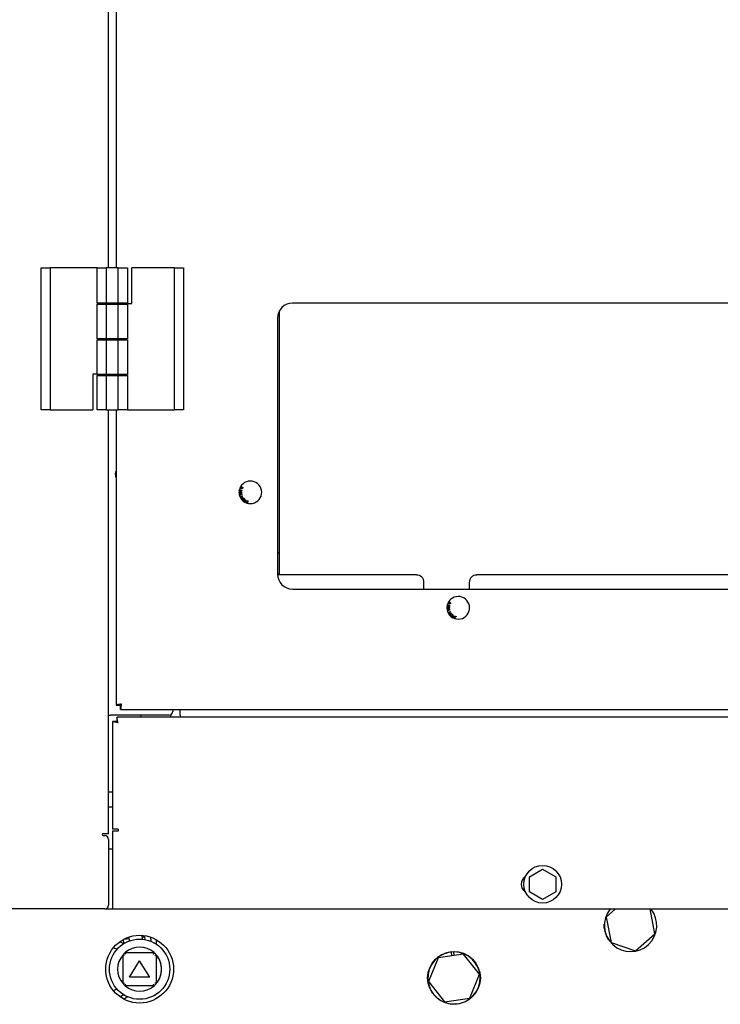
# Model space of a CAD drawing. Units: inches. Extents: x 0.3 to 17.1, y 0.3 to 10.7.
# Drawn here: x 7.1 to 7.6, y 5 to 5.6 of the extents above; entities that cross this region are included whole.
import ezdxf

# ---------------------------------------------------------------- set-up
doc = ezdxf.new("R2010")
doc.units = ezdxf.units.IN
doc.header["$MEASUREMENT"] = 0

msp = doc.modelspace()

# ---------------------------------------------------------------- linework, layer by layer
at = {"color": 7, "linetype": 'Continuous', "lineweight": 25}
for p, q in [((7.19599, 5.44194), (7.19599, 6.15942)), ((7.20046, 6.15942), (7.20046, 5.44194)), ((7.15608, 5.35765), (7.15608, 5.44194)), ((7.15608, 5.44194), (7.16144, 5.44194)), ((7.16144, 5.44194), (7.16144, 5.35765)), ((7.18929, 5.44194), (7.16144, 5.44194)), ((7.18929, 5.42087), (7.18929, 5.44194)), ((7.18929, 5.44194), (7.19465, 5.44194)), ((7.19465, 5.44194), (7.19465, 5.42087)), ((7.20179, 5.44194), (7.19465, 5.44194)), ((7.20179, 5.42087), (7.20179, 5.44194)), ((7.20179, 5.44194), (7.20715, 5.44194)), ((7.20715, 5.44194), (7.20715, 5.42087)), ((7.20983, 5.42072), (7.20983, 5.44194)), ((7.23501, 5.44194), (7.20983, 5.44194)), ((7.23501, 5.35765), (7.23501, 5.44194)), ((7.23501, 5.44194), (7.24037, 5.44194)), ((7.24037, 5.44194), (7.24037, 5.35765)), ((7.19465, 5.42087), (7.18929, 5.42087)), ((7.18929, 5.39979), (7.18929, 5.42031)), ((7.18929, 5.42031), (7.19465, 5.42031)), ((7.19326, 5.42087), (7.19326, 5.42031)), ((7.20179, 5.42087), (7.19465, 5.42087)), ((7.19465, 5.42031), (7.19465, 5.39979)), ((7.19465, 5.42031), (7.20179, 5.42031)), ((7.20715, 5.42087), (7.20179, 5.42087)), ((7.20179, 5.39979), (7.20179, 5.42031)), ((7.20179, 5.42031), (7.20715, 5.42031)), ((7.20319, 5.42031), (7.20319, 5.42087)), ((7.20715, 5.42072), (7.20715, 5.42087)), ((7.20715, 5.42072), (7.20983, 5.42072)), ((7.20715, 5.42031), (7.20715, 5.39979)), ((7.93005, 5.42104), (7.30505, 5.42104)), ((7.29612, 5.41211), (7.29612, 5.26032)), ((7.29723, 5.25979), (7.29723, 5.41641)), ((7.19465, 5.39979), (7.18929, 5.39979)), ((7.18929, 5.37872), (7.18929, 5.39924)), ((7.18929, 5.39924), (7.19465, 5.39924)), ((7.19326, 5.39979), (7.19326, 5.39924)), ((7.20179, 5.39979), (7.19465, 5.39979)), ((7.19465, 5.39924), (7.20179, 5.39924)), ((7.19465, 5.39924), (7.19465, 5.37872)), ((7.20715, 5.39979), (7.20179, 5.39979)), ((7.20179, 5.37872), (7.20179, 5.39924)), ((7.20179, 5.39924), (7.20715, 5.39924)), ((7.20319, 5.39924), (7.20319, 5.39979)), ((7.20715, 5.39924), (7.20715, 5.37872)), ((7.18929, 5.37887), (7.18662, 5.37887)), ((7.18662, 5.37887), (7.18662, 5.35765)), ((7.19465, 5.37872), (7.18929, 5.37872)), ((7.18929, 5.37872), (7.18929, 5.37816)), ((7.18929, 5.35765), (7.18929, 5.37816)), ((7.18929, 5.37816), (7.19465, 5.37816)), ((7.19326, 5.37872), (7.19326, 5.37816)), ((7.20179, 5.37872), (7.19465, 5.37872)), ((7.19465, 5.37816), (7.19465, 5.35765)), ((7.19465, 5.37816), (7.20179, 5.37816)), ((7.20715, 5.37872), (7.20179, 5.37872)), ((7.20179, 5.35765), (7.20179, 5.37816)), ((7.20179, 5.37816), (7.20715, 5.37816)), ((7.20319, 5.37816), (7.20319, 5.37872)), ((7.20715, 5.37816), (7.20715, 5.35765)), ((7.16144, 5.35765), (7.15608, 5.35765)), ((7.16144, 5.35765), (7.18662, 5.35765)), ((7.19465, 5.35765), (7.18929, 5.35765)), ((7.19465, 5.35765), (7.20179, 5.35765)), ((7.19599, 5.1064), (7.19599, 5.35765)), ((7.20046, 5.35765), (7.20046, 5.18261)), ((7.20715, 5.35765), (7.20179, 5.35765)), ((7.20715, 5.35765), (7.23501, 5.35765)), ((7.24037, 5.35765), (7.23501, 5.35765)), ((7.20046, 5.31974), (7.20001, 5.31974)), ((7.20001, 5.31974), (7.20046, 5.31974)), ((7.27341, 5.30964), (7.2736, 5.31057)), ((7.27358, 5.3096), (7.27341, 5.30964)), ((7.27371, 5.31029), (7.27358, 5.3096)), ((7.27373, 5.31098), (7.2738, 5.31117)), ((7.27391, 5.31092), (7.27373, 5.31098)), ((7.2738, 5.31117), (7.27398, 5.3111)), ((7.27398, 5.3111), (7.27391, 5.31092)), ((7.27454, 5.31016), (7.27459, 5.31033)), ((7.27402, 5.3059), (7.27525, 5.30663)), ((7.27412, 5.30574), (7.27402, 5.3059)), ((7.2747, 5.30608), (7.27412, 5.30574)), ((7.27449, 5.3051), (7.27507, 5.30544)), ((7.27459, 5.30494), (7.27449, 5.3051)), ((7.27582, 5.30566), (7.27459, 5.30494)), ((7.27507, 5.30544), (7.2747, 5.30608)), ((7.27535, 5.30646), (7.27484, 5.30617)), ((7.27484, 5.30617), (7.27522, 5.30553)), ((7.27522, 5.30553), (7.27573, 5.30582)), ((7.27525, 5.30663), (7.27535, 5.30646)), ((7.27573, 5.30582), (7.27582, 5.30566)), ((7.27617, 5.30334), (7.27693, 5.30456)), ((7.27693, 5.30287), (7.27617, 5.30334)), ((7.27709, 5.30446), (7.27642, 5.30338)), ((7.27642, 5.30338), (7.27702, 5.30301)), ((7.27693, 5.30456), (7.27709, 5.30446)), ((7.27702, 5.30301), (7.27693, 5.30287)), ((7.27731, 5.30269), (7.27779, 5.30403)), ((7.27831, 5.30233), (7.27731, 5.30269)), ((7.27771, 5.30324), (7.27755, 5.30278)), ((7.27755, 5.30278), (7.27837, 5.30249)), ((7.27845, 5.30297), (7.27771, 5.30324)), ((7.27791, 5.30381), (7.27777, 5.3034)), ((7.27777, 5.3034), (7.27851, 5.30313)), ((7.27779, 5.30403), (7.27876, 5.30368)), ((7.27871, 5.30352), (7.27791, 5.30381)), ((7.27837, 5.30249), (7.27831, 5.30233)), ((7.27851, 5.30313), (7.27845, 5.30297)), ((7.27876, 5.30368), (7.27871, 5.30352)), ((7.37848, 5.25979), (7.29613, 5.25979)), ((7.38295, 5.25139), (7.38295, 5.25532)), ((7.40973, 5.25532), (7.40973, 5.25139)), ((7.80706, 5.25979), (7.4142, 5.25979)), ((7.30505, 5.25139), (7.93005, 5.25139)), ((7.39694, 5.24252), (7.39701, 5.24271)), ((7.39701, 5.24271), (7.3972, 5.24264)), ((7.39663, 5.24117), (7.39681, 5.2421)), ((7.39679, 5.24114), (7.39663, 5.24117)), ((7.39693, 5.24183), (7.39679, 5.24114)), ((7.39713, 5.24245), (7.39694, 5.24252)), ((7.3972, 5.24264), (7.39713, 5.24245)), ((7.39723, 5.23744), (7.39847, 5.23816)), ((7.39733, 5.23728), (7.39723, 5.23744)), ((7.39791, 5.23762), (7.39733, 5.23728)), ((7.39771, 5.23663), (7.39829, 5.23698)), ((7.39776, 5.2417), (7.39781, 5.24187)), ((7.39904, 5.23719), (7.3978, 5.23647)), ((7.39829, 5.23698), (7.39791, 5.23762)), ((7.39856, 5.238), (7.39806, 5.2377)), ((7.39806, 5.2377), (7.39843, 5.23706)), ((7.39843, 5.23706), (7.39894, 5.23736)), ((7.39847, 5.23816), (7.39856, 5.238)), ((7.39894, 5.23736), (7.39904, 5.23719)), ((7.3978, 5.23647), (7.39771, 5.23663)), ((7.39938, 5.23488), (7.40014, 5.23609)), ((7.40014, 5.2344), (7.39938, 5.23488)), ((7.4003, 5.23599), (7.39963, 5.23492)), ((7.39963, 5.23492), (7.40023, 5.23455)), ((7.40014, 5.23609), (7.4003, 5.23599)), ((7.40023, 5.23455), (7.40014, 5.2344)), ((7.40053, 5.23423), (7.40101, 5.23557)), ((7.40153, 5.23386), (7.40053, 5.23423)), ((7.40092, 5.23478), (7.40076, 5.23432)), ((7.40076, 5.23432), (7.40158, 5.23402)), ((7.40167, 5.23451), (7.40092, 5.23478)), ((7.40113, 5.23534), (7.40098, 5.23493)), ((7.40098, 5.23493), (7.40172, 5.23467)), ((7.40101, 5.23557), (7.40198, 5.23522)), ((7.40192, 5.23506), (7.40113, 5.23534)), ((7.40158, 5.23402), (7.40153, 5.23386)), ((7.40172, 5.23467), (7.40167, 5.23451)), ((7.40198, 5.23522), (7.40192, 5.23506)), ((7.20046, 5.18261), (7.20259, 5.18261)), ((7.2031, 5.17997), (7.2031, 5.1821)), ((7.2031, 5.17997), (8.09276, 5.17997)), ((7.23403, 5.17997), (7.23403, 5.17886)), ((7.23844, 5.17661), (7.23844, 5.17997)), ((7.19599, 5.17662), (7.1971, 5.17662)), ((7.2318, 5.17662), (7.1971, 5.17662)), ((7.19841, 5.17286), (7.19841, 5.10908)), ((7.20062, 5.17293), (7.19863, 5.17293)), ((7.20098, 5.1753), (7.20098, 5.17328)), ((7.20099, 5.17542), (7.20106, 5.1755)), ((8.09678, 5.1755), (7.20106, 5.1755)), ((7.2151, 5.17662), (7.21503, 5.1755)), ((7.23292, 5.1755), (7.23302, 5.17698)), ((7.23844, 5.17661), (7.23844, 5.1755)), ((7.19841, 5.13099), (7.19599, 5.13099)), ((7.19841, 5.12206), (7.19599, 5.12206)), ((7.20166, 5.10908), (7.19841, 5.10908)), ((7.20166, 5.10908), (7.20166, 5.10796)), ((7.19599, 5.1064), (7.19275, 5.1064)), ((7.19275, 5.10528), (7.19376, 5.10528)), ((7.19599, 5.10305), (7.19599, 5.06399)), ((7.19841, 5.10796), (7.19841, 5.06176)), ((7.20166, 5.10796), (7.19841, 5.10796)), ((7.19599, 5.09748), (7.19841, 5.09748)), ((7.44552, 5.0809), (7.45328, 5.08538)), ((7.45328, 5.08538), (7.46105, 5.0809)), ((7.44552, 5.07193), (7.44552, 5.0809)), ((7.46105, 5.0809), (7.46105, 5.07193)), ((7.45328, 5.06744), (7.44552, 5.07193)), ((7.46105, 5.07193), (7.45328, 5.06744)), ((7.19376, 5.06176), (6.70676, 5.06176)), ((7.194, 5.06177), (7.19841, 5.06177)), ((7.19841, 5.06176), (8.10003, 5.06176)), ((7.49648, 5.06176), (7.49092, 5.05689)), ((7.51982, 5.04708), (7.5169, 5.06176)), ((7.49092, 5.05689), (7.4939, 5.04192)), ((7.48983, 5.05044), (7.48977, 5.05271)), ((7.20666, 5.04459), (7.20661, 5.04383)), ((7.20851, 5.0429), (7.20824, 5.04517)), ((7.21621, 5.04382), (7.21594, 5.04609)), ((7.21724, 5.04509), (7.21607, 5.04495)), ((7.21713, 5.04596), (7.21741, 5.04366)), ((7.22083, 5.0451), (7.2211, 5.04286)), ((7.50835, 5.03702), (7.51982, 5.04708)), ((7.20837, 5.04404), (7.20482, 5.04361)), ((7.2051, 5.04129), (7.20482, 5.04361)), ((7.20515, 5.04132), (7.20538, 5.04172)), ((7.20538, 5.04172), (7.20584, 5.04172)), ((7.22063, 5.0428), (7.2211, 5.04286)), ((7.2211, 5.04286), (7.22113, 5.04261)), ((7.223, 5.04172), (7.22347, 5.04172)), ((7.22347, 5.04172), (7.2237, 5.04132)), ((7.22432, 5.04092), (7.22448, 5.04345)), ((7.4939, 5.04192), (7.50835, 5.03702)), ((7.2046, 5.01748), (7.2046, 5.03463)), ((7.20585, 5.03588), (7.22299, 5.03588)), ((7.22424, 5.03463), (7.22424, 5.01748)), ((7.39131, 5.03285), (7.38564, 5.01868)), ((7.40641, 5.03503), (7.39131, 5.03285)), ((7.39944, 5.03402), (7.39933, 5.03631)), ((7.40052, 5.03638), (7.40061, 5.03419)), ((7.41585, 5.02304), (7.40641, 5.03503)), ((7.20838, 5.02138), (7.21442, 5.031)), ((7.22046, 5.02138), (7.21442, 5.031)), ((7.19634, 5.02606), (7.19657, 5.02646)), ((7.19657, 5.02566), (7.19634, 5.02606)), ((7.22046, 5.02138), (7.20838, 5.02138)), ((7.23228, 5.02646), (7.23251, 5.02606)), ((7.23251, 5.02606), (7.23228, 5.02566)), ((7.41018, 5.00887), (7.41585, 5.02304)), ((7.22299, 5.01623), (7.20585, 5.01623)), ((7.38564, 5.01868), (7.39508, 5.00669)), ((7.20491, 5.00836), (7.20713, 5.00976)), ((7.20538, 5.0104), (7.20515, 5.0108)), ((7.20584, 5.0104), (7.20538, 5.0104)), ((7.22347, 5.0104), (7.223, 5.0104)), ((7.2237, 5.0108), (7.22347, 5.0104)), ((7.39508, 5.00669), (7.41018, 5.00887))]:
    msp.add_line(p, q, dxfattribs=at)
at = {"color": 7, "linetype": 'Continuous', "lineweight": 25, "flags": 128}
for points in [[(7.29724, 5.41558), (7.29703, 5.41543), (7.29667, 5.41517)], [(7.29612, 5.27354), (7.29703, 5.27279), (7.29723, 5.27265)], [(7.29723, 5.26002), (7.29703, 5.26016), (7.29612, 5.26091)], [(7.20099, 5.03783), (7.20038, 5.0381), (7.19877, 5.03865)], [(7.20491, 5.04117), (7.20475, 5.04126), (7.20268, 5.04236)], [(7.19877, 5.01347), (7.20038, 5.01401), (7.20099, 5.01429)], [(7.20268, 5.00976), (7.20475, 5.01085), (7.20491, 5.01095)]]:
    msp.add_lwpolyline(points, dxfattribs=at)
at = {"color": 7, "linetype": 'Continuous', "lineweight": 25}
for centre, radius in [((7.45328, 5.07641), 0.01116), ((7.21442, 5.02606), 0.02009), ((7.21442, 5.02606), 0.01786), ((7.40074, 5.02086), 0.01562)]:
    msp.add_circle(centre, radius, dxfattribs=at)
for centre, radius, start, end in [((7.30505, 5.41211), 0.00893, 90, 180), ((7.20502, 5.31948), 0.00502, 155.35334, 204.64666), ((7.28005, 5.30879), 0.0067, 191.60419, 150.67861), ((7.28005, 5.30879), 0.0067, 151.40264, 179.55303), ((7.28005, 5.30879), 0.0067, 179.55303, 180.52307), ((7.28005, 5.30879), 0.0067, 180.52307, 190.85091), ((7.28005, 5.30879), 0.0067, 190.85091, 191.60419), ((7.28005, 5.30879), 0.0067, 150.67861, 151.40264), ((7.30505, 5.26032), 0.00893, 180, 270), ((7.37848, 5.25532), 0.00446, 0, 90), ((7.4142, 5.25532), 0.00446, 90, 180), ((7.40326, 5.24032), 0.0067, 151.40264, 179.55303), ((7.40326, 5.24032), 0.0067, 191.60419, 150.67861), ((7.40326, 5.24032), 0.0067, 150.67861, 151.40264), ((7.40326, 5.24032), 0.0067, 179.55303, 180.52307), ((7.40326, 5.24032), 0.0067, 180.52307, 190.85091), ((7.40326, 5.24032), 0.0067, 190.85091, 191.60419), ((7.2318, 5.17886), 0.00223, 270, 0), ((7.19275, 5.10584), 0.000558, 90, 270), ((7.19376, 5.10305), 0.00223, 0, 90), ((7.44549, 5.07641), 0.00502, 119.55874, 240.44126), ((7.19376, 5.06399), 0.00223, 270, 0), ((7.50539, 5.05199), 0.01552, 140.90778, 39.09222), ((7.50537, 5.05198), 0.01563, 185.68364, 213.01585), ((7.21442, 5.02606), 0.01304, 48.88791, 131.11209), ((7.21442, 5.02606), 0.01304, 48.88791, 131.11209), ((7.21442, 5.02606), 0.01304, 138.88791, 221.11209), ((7.21442, 5.02606), 0.01304, 138.88791, 221.11209), ((7.21442, 5.02606), 0.01304, 131.11209, 138.88791), ((7.21442, 5.02606), 0.01304, 41.11209, 48.88791), ((7.21442, 5.02606), 0.01304, 318.88791, 41.11209), ((7.21442, 5.02606), 0.01304, 0, 41.11209), ((7.40074, 5.02086), 0.01552, 95.22611, 90.84589), ((7.21442, 5.02606), 0.01304, 318.88791, 0), ((7.21442, 5.02606), 0.01304, 221.11209, 228.88791), ((7.21442, 5.02606), 0.01304, 228.88791, 311.11209), ((7.21442, 5.02606), 0.01304, 228.88791, 311.11209), ((7.21442, 5.02606), 0.01304, 311.11209, 318.88791)]:
    msp.add_arc(centre, radius, start, end, dxfattribs=at)
for points, knots in [([(7.27379, 5.30926), (7.27373, 5.30925), (7.2736, 5.30924), (7.27346, 5.30912), (7.27337, 5.30899), (7.27336, 5.30889), (7.27335, 5.30884)], [0, 0, 0, 0, 0.27962, 0.5590896, 0.7793882, 1, 1, 1, 1]), ([(7.27378, 5.30831), (7.27372, 5.30832), (7.2736, 5.30833), (7.27346, 5.30844), (7.27337, 5.30858), (7.27336, 5.30868), (7.27335, 5.30873)], [0, 0, 0, 0, 0.279547, 0.559053, 0.779354, 1, 1, 1, 1]), ([(7.27356, 5.30783), (7.27352, 5.30778), (7.27346, 5.30769), (7.27347, 5.30758), (7.27347, 5.30753)], [0, 0, 0, 0, 0.5588828, 1, 1, 1, 1]), ([(7.27379, 5.30908), (7.27374, 5.30907), (7.27366, 5.30906), (7.27356, 5.30898), (7.2735, 5.30888), (7.2735, 5.30882), (7.27349, 5.30878)], [0, 0, 0, 0, 0.279938, 0.558953, 0.779462, 1, 1, 1, 1]), ([(7.27349, 5.30878), (7.2735, 5.30874), (7.27351, 5.30865), (7.27358, 5.30855), (7.27368, 5.3085), (7.27375, 5.30849), (7.27378, 5.30849)], [0, 0, 0, 0, 0.27986, 0.559309, 0.779454, 1, 1, 1, 1]), ([(7.27429, 5.30717), (7.27412, 5.30714), (7.27392, 5.30711), (7.27368, 5.30719), (7.27356, 5.30728), (7.27351, 5.30738), (7.27349, 5.30744)], [0, 0, 0, 0, 0.523174, 0.654686, 0.786031, 1, 1, 1, 1]), ([(7.27356, 5.30783), (7.27365, 5.3079), (7.27382, 5.30803), (7.27402, 5.30807), (7.2741, 5.30809)], [0, 0, 0, 0, 0.557731, 1, 1, 1, 1]), ([(7.2736, 5.31057), (7.27362, 5.31056), (7.27366, 5.31055), (7.2737, 5.31053), (7.27371, 5.31052)], [0, 0, 0, 0, 0.559844, 1, 1, 1, 1]), ([(7.27414, 5.30791), (7.27402, 5.30788), (7.27387, 5.30785), (7.27371, 5.30776), (7.27365, 5.30769), (7.27361, 5.3076), (7.27362, 5.30754), (7.27362, 5.30751)], [0, 0, 0, 0, 0.500366, 0.625564, 0.75063, 0.875399, 1, 1, 1, 1]), ([(7.27362, 5.30751), (7.27363, 5.30748), (7.27365, 5.30742), (7.27374, 5.30734), (7.27395, 5.30728), (7.27413, 5.30732), (7.27425, 5.30734)], [0, 0, 0, 0, 0.124974, 0.250076, 0.498367, 1, 1, 1, 1]), ([(7.27371, 5.31052), (7.27376, 5.31049), (7.27384, 5.31042), (7.27392, 5.31031), (7.27399, 5.31021), (7.27403, 5.31014), (7.27404, 5.3101)], [0, 0, 0, 0, 0.339297, 0.559482, 0.779729, 1, 1, 1, 1]), ([(7.27393, 5.30997), (7.27391, 5.31001), (7.27387, 5.31007), (7.27382, 5.31016), (7.27378, 5.31023), (7.27373, 5.31027), (7.27371, 5.31029)], [0, 0, 0, 0, 0.340064, 0.560093, 0.780084, 1, 1, 1, 1]), ([(7.27378, 5.30849), (7.27382, 5.3085), (7.27391, 5.3085), (7.27401, 5.30858), (7.27407, 5.30868), (7.27407, 5.30875), (7.27407, 5.30879)], [0, 0, 0, 0, 0.2798, 0.559179, 0.779453, 1, 1, 1, 1]), ([(7.27415, 5.30858), (7.27413, 5.30854), (7.2741, 5.30845), (7.274, 5.30836), (7.27389, 5.30832), (7.27382, 5.30831), (7.27378, 5.30831)], [0, 0, 0, 0, 0.280087, 0.559477, 0.779623, 1, 1, 1, 1]), ([(7.27379, 5.30926), (7.27383, 5.30925), (7.27393, 5.30925), (7.27404, 5.30918), (7.27412, 5.30909), (7.27414, 5.30902), (7.27415, 5.30898)], [0, 0, 0, 0, 0.280078, 0.559512, 0.779605, 1, 1, 1, 1]), ([(7.27407, 5.30879), (7.27407, 5.30883), (7.27406, 5.30892), (7.27398, 5.30901), (7.27389, 5.30907), (7.27382, 5.30907), (7.27379, 5.30908)], [0, 0, 0, 0, 0.27973, 0.559149, 0.77944, 1, 1, 1, 1]), ([(7.27443, 5.30944), (7.27439, 5.30945), (7.27431, 5.30947), (7.2742, 5.30956), (7.2741, 5.30968), (7.27401, 5.30982), (7.27396, 5.30992), (7.27393, 5.30997)], [0, 0, 0, 0, 0.169664, 0.339447, 0.559456, 0.779708, 1, 1, 1, 1]), ([(7.27404, 5.3101), (7.27408, 5.31004), (7.27414, 5.30993), (7.27424, 5.30978), (7.27433, 5.30967), (7.27443, 5.30963), (7.27447, 5.30961)], [0, 0, 0, 0, 0.340851, 0.561367, 0.781412, 1, 1, 1, 1]), ([(7.2741, 5.30809), (7.27427, 5.30811), (7.27448, 5.30815), (7.27471, 5.30806), (7.27481, 5.30799), (7.27489, 5.30789), (7.27491, 5.30781), (7.27492, 5.30777)], [0, 0, 0, 0, 0.498839, 0.624247, 0.749498, 0.874619, 1, 1, 1, 1]), ([(7.2746, 5.31127), (7.27446, 5.31136), (7.27428, 5.31146), (7.27415, 5.31168), (7.27411, 5.31182), (7.27415, 5.31193), (7.27417, 5.31199)], [0, 0, 0, 0, 0.521891, 0.653087, 0.784097, 1, 1, 1, 1]), ([(7.27463, 5.30791), (7.27454, 5.30793), (7.27438, 5.30796), (7.27421, 5.30792), (7.27414, 5.30791)], [0, 0, 0, 0, 0.557897, 1, 1, 1, 1]), ([(7.27415, 5.30898), (7.27417, 5.30902), (7.27419, 5.30908), (7.27427, 5.30916), (7.27436, 5.30919), (7.27442, 5.3092), (7.27444, 5.3092)], [0, 0, 0, 0, 0.280222, 0.559669, 0.77975, 1, 1, 1, 1]), ([(7.27444, 5.30837), (7.2744, 5.30837), (7.27433, 5.30838), (7.27422, 5.30845), (7.27418, 5.30853), (7.27415, 5.30858)], [0, 0, 0, 0, 0.280689, 0.561051, 1, 1, 1, 1]), ([(7.27447, 5.31224), (7.27441, 5.31222), (7.27431, 5.31219), (7.27424, 5.3121), (7.27421, 5.31207)], [0, 0, 0, 0, 0.558835, 1, 1, 1, 1]), ([(7.27445, 5.30902), (7.27441, 5.30901), (7.27435, 5.30901), (7.27427, 5.30894), (7.27422, 5.30886), (7.27422, 5.30881), (7.27422, 5.30878)], [0, 0, 0, 0, 0.279809, 0.559055, 0.779294, 1, 1, 1, 1]), ([(7.27422, 5.30878), (7.27422, 5.30875), (7.27423, 5.30868), (7.27429, 5.3086), (7.27436, 5.30856), (7.27441, 5.30855), (7.27444, 5.30855)], [0, 0, 0, 0, 0.280026, 0.5594, 0.779602, 1, 1, 1, 1]), ([(7.27425, 5.30734), (7.27437, 5.30737), (7.27452, 5.3074), (7.27468, 5.3075), (7.27474, 5.30757), (7.27478, 5.30765), (7.27478, 5.30771), (7.27477, 5.30774)], [0, 0, 0, 0, 0.500338, 0.625526, 0.750515, 0.875313, 1, 1, 1, 1]), ([(7.27431, 5.31196), (7.2743, 5.31193), (7.27428, 5.31188), (7.27429, 5.31178), (7.27433, 5.3117), (7.27445, 5.31156), (7.27458, 5.31149), (7.27469, 5.31143)], [0, 0, 0, 0, 0.124604, 0.249387, 0.374436, 0.499651, 1, 1, 1, 1]), ([(7.27492, 5.30777), (7.27492, 5.30773), (7.27493, 5.30765), (7.27491, 5.30753), (7.27484, 5.30742), (7.27465, 5.30726), (7.27445, 5.30721), (7.27429, 5.30717)], [0, 0, 0, 0, 0.125422, 0.250642, 0.375901, 0.501365, 1, 1, 1, 1]), ([(7.27496, 5.31193), (7.27485, 5.31198), (7.27472, 5.31206), (7.27454, 5.31209), (7.27445, 5.31207), (7.27436, 5.31203), (7.27433, 5.31198), (7.27431, 5.31196)], [0, 0, 0, 0, 0.500346, 0.625544, 0.750582, 0.875347, 1, 1, 1, 1]), ([(7.27491, 5.3098), (7.27489, 5.30974), (7.27486, 5.30961), (7.27473, 5.30949), (7.27458, 5.30942), (7.27448, 5.30943), (7.27443, 5.30944)], [0, 0, 0, 0, 0.280525, 0.559683, 0.779775, 1, 1, 1, 1]), ([(7.27444, 5.3092), (7.2745, 5.30919), (7.27462, 5.30918), (7.27474, 5.30906), (7.27481, 5.30892), (7.27481, 5.30883), (7.27481, 5.30879)], [0, 0, 0, 0, 0.279213, 0.558673, 0.779068, 1, 1, 1, 1]), ([(7.27481, 5.30879), (7.27481, 5.30873), (7.2748, 5.30861), (7.27471, 5.30847), (7.27458, 5.30838), (7.27448, 5.30837), (7.27444, 5.30837)], [0, 0, 0, 0, 0.2803884, 0.5597202, 0.7798528, 1, 1, 1, 1]), ([(7.27444, 5.30855), (7.27447, 5.30855), (7.27454, 5.30856), (7.27462, 5.30863), (7.27466, 5.3087), (7.27467, 5.30876), (7.27467, 5.30878)], [0, 0, 0, 0, 0.279566, 0.559083, 0.779335, 1, 1, 1, 1]), ([(7.27467, 5.30878), (7.27467, 5.30882), (7.27466, 5.30888), (7.2746, 5.30896), (7.27453, 5.30901), (7.27448, 5.30902), (7.27445, 5.30902)], [0, 0, 0, 0, 0.279978, 0.559525, 0.779774, 1, 1, 1, 1]), ([(7.27447, 5.31224), (7.27459, 5.31224), (7.27479, 5.31222), (7.27497, 5.31213), (7.27505, 5.31208)], [0, 0, 0, 0, 0.557719, 1, 1, 1, 1]), ([(7.27447, 5.30961), (7.27451, 5.30961), (7.27459, 5.3096), (7.27468, 5.30966), (7.27475, 5.30974), (7.27476, 5.3098), (7.27477, 5.30983)], [0, 0, 0, 0, 0.279252, 0.558709, 0.779147, 1, 1, 1, 1]), ([(7.27477, 5.30983), (7.27477, 5.30987), (7.27478, 5.30996), (7.27473, 5.31007), (7.27464, 5.31014), (7.27457, 5.31015), (7.27454, 5.31016)], [0, 0, 0, 0, 0.280069, 0.558915, 0.779078, 1, 1, 1, 1]), ([(7.27459, 5.31033), (7.27466, 5.31031), (7.27478, 5.31027), (7.2749, 5.31012), (7.27493, 5.30995), (7.27492, 5.30985), (7.27491, 5.3098)], [0, 0, 0, 0, 0.280286, 0.558926, 0.779151, 1, 1, 1, 1]), ([(7.27546, 5.31133), (7.27544, 5.31129), (7.27539, 5.31122), (7.27529, 5.31115), (7.27518, 5.31111), (7.27493, 5.3111), (7.27475, 5.3112), (7.2746, 5.31127)], [0, 0, 0, 0, 0.125426, 0.250644, 0.37588, 0.501329, 1, 1, 1, 1]), ([(7.27477, 5.30774), (7.27477, 5.30776), (7.27476, 5.30781), (7.27471, 5.30787), (7.27466, 5.3079), (7.27463, 5.30791)], [0, 0, 0, 0, 0.28055, 0.560823, 1, 1, 1, 1]), ([(7.27469, 5.31143), (7.27479, 5.31137), (7.27493, 5.3113), (7.27511, 5.31127), (7.2752, 5.31128), (7.27528, 5.31132), (7.27532, 5.31137), (7.27533, 5.3114)], [0, 0, 0, 0, 0.500353, 0.625545, 0.750562, 0.875344, 1, 1, 1, 1]), ([(7.27534, 5.31161), (7.27528, 5.31169), (7.27517, 5.31181), (7.27502, 5.31189), (7.27496, 5.31193)], [0, 0, 0, 0, 0.557895, 1, 1, 1, 1]), ([(7.27505, 5.31208), (7.27519, 5.312), (7.27537, 5.31189), (7.27549, 5.31168), (7.27552, 5.31156), (7.27551, 5.31144), (7.27548, 5.31136), (7.27546, 5.31133)], [0, 0, 0, 0, 0.498829, 0.624259, 0.749508, 0.874638, 1, 1, 1, 1]), ([(7.27533, 5.3114), (7.27534, 5.31142), (7.27536, 5.31145), (7.27537, 5.31153), (7.27535, 5.31158), (7.27534, 5.31161)], [0, 0, 0, 0, 0.28052, 0.560705, 1, 1, 1, 1]), ([(7.27533, 5.30407), (7.27526, 5.30415), (7.27513, 5.30431), (7.27511, 5.30462), (7.27519, 5.30488), (7.2753, 5.305), (7.27535, 5.30507)], [0, 0, 0, 0, 0.279582, 0.558777, 0.779296, 1, 1, 1, 1]), ([(7.27549, 5.30492), (7.27544, 5.30486), (7.27533, 5.30475), (7.27528, 5.30453), (7.27532, 5.30432), (7.2754, 5.30423), (7.27544, 5.30418)], [0, 0, 0, 0, 0.2806176, 0.5598133, 0.7797989, 1, 1, 1, 1]), ([(7.27634, 5.3041), (7.27625, 5.30403), (7.27609, 5.3039), (7.27579, 5.30383), (7.27552, 5.30391), (7.27539, 5.30401), (7.27533, 5.30407)], [0, 0, 0, 0, 0.280366, 0.559493, 0.779625, 1, 1, 1, 1]), ([(7.27535, 5.30507), (7.27544, 5.30514), (7.2756, 5.30528), (7.27591, 5.30535), (7.27619, 5.30528), (7.27632, 5.30517), (7.27638, 5.30512)], [0, 0, 0, 0, 0.280597, 0.559652, 0.779616, 1, 1, 1, 1]), ([(7.27544, 5.30418), (7.2755, 5.30413), (7.27563, 5.30403), (7.27587, 5.30403), (7.27606, 5.30412), (7.27615, 5.3042), (7.2762, 5.30424)], [0, 0, 0, 0, 0.27922, 0.558251, 0.778822, 1, 1, 1, 1]), ([(7.27627, 5.305), (7.2762, 5.30505), (7.27607, 5.30515), (7.27575, 5.30516), (7.27559, 5.30501), (7.27549, 5.30492)], [0, 0, 0, 0, 0.280227, 0.559816, 1, 1, 1, 1]), ([(7.2762, 5.30424), (7.27625, 5.3043), (7.27636, 5.30442), (7.27642, 5.30464), (7.27638, 5.30485), (7.27631, 5.30495), (7.27627, 5.305)], [0, 0, 0, 0, 0.280786, 0.560037, 0.779912, 1, 1, 1, 1]), ([(7.27638, 5.30512), (7.27645, 5.30503), (7.27658, 5.30486), (7.2766, 5.30455), (7.2765, 5.30429), (7.27639, 5.30417), (7.27634, 5.3041)], [0, 0, 0, 0, 0.279599, 0.558609, 0.779092, 1, 1, 1, 1]), ([(7.39781, 5.24281), (7.39767, 5.24289), (7.39749, 5.243), (7.39737, 5.24321), (7.39733, 5.24336), (7.39736, 5.24346), (7.39738, 5.24353)], [0, 0, 0, 0, 0.5218907, 0.6530868, 0.7840966, 1, 1, 1, 1]), ([(7.39769, 5.24378), (7.39763, 5.24376), (7.39752, 5.24373), (7.39745, 5.24364), (7.39742, 5.2436)], [0, 0, 0, 0, 0.558835, 1, 1, 1, 1]), ([(7.39753, 5.2435), (7.39751, 5.24347), (7.39749, 5.24341), (7.3975, 5.24332), (7.39754, 5.24323), (7.39766, 5.2431), (7.39779, 5.24302), (7.3979, 5.24296)], [0, 0, 0, 0, 0.124604, 0.249387, 0.374436, 0.499651, 1, 1, 1, 1]), ([(7.39817, 5.24346), (7.39807, 5.24352), (7.39793, 5.24359), (7.39775, 5.24362), (7.39766, 5.24361), (7.39758, 5.24357), (7.39754, 5.24352), (7.39753, 5.2435)], [0, 0, 0, 0, 0.500346, 0.625544, 0.750582, 0.875347, 1, 1, 1, 1]), ([(7.39769, 5.24378), (7.3978, 5.24377), (7.398, 5.24376), (7.39818, 5.24366), (7.39826, 5.24362)], [0, 0, 0, 0, 0.557719, 1, 1, 1, 1]), ([(7.39867, 5.24286), (7.39865, 5.24283), (7.39861, 5.24276), (7.39851, 5.24268), (7.39839, 5.24264), (7.39815, 5.24264), (7.39796, 5.24273), (7.39781, 5.24281)], [0, 0, 0, 0, 0.125426, 0.250644, 0.37588, 0.501329, 1, 1, 1, 1]), ([(7.3979, 5.24296), (7.39801, 5.24291), (7.39814, 5.24283), (7.39832, 5.2428), (7.39841, 5.24282), (7.3985, 5.24286), (7.39853, 5.24291), (7.39855, 5.24293)], [0, 0, 0, 0, 0.500353, 0.625545, 0.750562, 0.875344, 1, 1, 1, 1]), ([(7.39855, 5.24315), (7.39849, 5.24322), (7.39838, 5.24335), (7.39824, 5.24343), (7.39817, 5.24346)], [0, 0, 0, 0, 0.557895, 1, 1, 1, 1]), ([(7.39826, 5.24362), (7.3984, 5.24353), (7.39858, 5.24343), (7.39871, 5.24321), (7.39874, 5.2431), (7.39873, 5.24297), (7.39869, 5.2429), (7.39867, 5.24286)], [0, 0, 0, 0, 0.498829, 0.624259, 0.749508, 0.874638, 1, 1, 1, 1]), ([(7.39855, 5.24293), (7.39856, 5.24295), (7.39858, 5.24299), (7.39858, 5.24307), (7.39856, 5.24312), (7.39855, 5.24315)], [0, 0, 0, 0, 0.28052, 0.560705, 1, 1, 1, 1]), ([(7.397, 5.24079), (7.39694, 5.24079), (7.39681, 5.24077), (7.39667, 5.24066), (7.39659, 5.24052), (7.39657, 5.24042), (7.39656, 5.24037)], [0, 0, 0, 0, 0.27962, 0.5590896, 0.7793882, 1, 1, 1, 1]), ([(7.397, 5.23985), (7.39694, 5.23985), (7.39681, 5.23987), (7.39667, 5.23998), (7.39659, 5.24012), (7.39657, 5.24021), (7.39656, 5.24026)], [0, 0, 0, 0, 0.279547, 0.559053, 0.779354, 1, 1, 1, 1]), ([(7.39677, 5.23937), (7.39674, 5.23932), (7.39668, 5.23922), (7.39668, 5.23911), (7.39668, 5.23906)], [0, 0, 0, 0, 0.5588828, 1, 1, 1, 1]), ([(7.3975, 5.2387), (7.39734, 5.23868), (7.39713, 5.23864), (7.3969, 5.23873), (7.39677, 5.23881), (7.39673, 5.23891), (7.3967, 5.23898)], [0, 0, 0, 0, 0.523174, 0.654686, 0.786031, 1, 1, 1, 1]), ([(7.397, 5.24061), (7.39696, 5.24061), (7.39687, 5.2406), (7.39677, 5.24052), (7.39672, 5.24042), (7.39671, 5.24035), (7.39671, 5.24032)], [0, 0, 0, 0, 0.279938, 0.558953, 0.779462, 1, 1, 1, 1]), ([(7.39671, 5.24032), (7.39671, 5.24027), (7.39672, 5.24019), (7.3968, 5.24009), (7.39689, 5.24003), (7.39696, 5.24003), (7.397, 5.24003)], [0, 0, 0, 0, 0.27986, 0.559309, 0.779454, 1, 1, 1, 1]), ([(7.39677, 5.23937), (7.39687, 5.23944), (7.39703, 5.23956), (7.39723, 5.2396), (7.39732, 5.23962)], [0, 0, 0, 0, 0.557731, 1, 1, 1, 1]), ([(7.39681, 5.2421), (7.39683, 5.2421), (7.39687, 5.24209), (7.39691, 5.24207), (7.39693, 5.24206)], [0, 0, 0, 0, 0.559844, 1, 1, 1, 1]), ([(7.39735, 5.23944), (7.39724, 5.23942), (7.39709, 5.23939), (7.39693, 5.23929), (7.39687, 5.23922), (7.39683, 5.23914), (7.39683, 5.23908), (7.39683, 5.23905)], [0, 0, 0, 0, 0.500366, 0.625564, 0.75063, 0.875399, 1, 1, 1, 1]), ([(7.39683, 5.23905), (7.39684, 5.23902), (7.39686, 5.23896), (7.39695, 5.23887), (7.39717, 5.23882), (7.39735, 5.23886), (7.39747, 5.23888)], [0, 0, 0, 0, 0.124974, 0.250076, 0.498367, 1, 1, 1, 1]), ([(7.39693, 5.24206), (7.39698, 5.24202), (7.39706, 5.24196), (7.39714, 5.24184), (7.3972, 5.24174), (7.39724, 5.24167), (7.39726, 5.24164)], [0, 0, 0, 0, 0.3392966, 0.5594815, 0.7797291, 1, 1, 1, 1]), ([(7.39715, 5.2415), (7.39712, 5.24154), (7.39709, 5.24161), (7.39704, 5.2417), (7.39699, 5.24177), (7.39695, 5.24181), (7.39693, 5.24183)], [0, 0, 0, 0, 0.340064, 0.560093, 0.780084, 1, 1, 1, 1]), ([(7.397, 5.24079), (7.39705, 5.24079), (7.39714, 5.24078), (7.39726, 5.24072), (7.39733, 5.24062), (7.39735, 5.24055), (7.39737, 5.24052)], [0, 0, 0, 0, 0.280078, 0.559512, 0.779605, 1, 1, 1, 1]), ([(7.39729, 5.24032), (7.39728, 5.24037), (7.39728, 5.24045), (7.3972, 5.24055), (7.3971, 5.2406), (7.39703, 5.24061), (7.397, 5.24061)], [0, 0, 0, 0, 0.27973, 0.559149, 0.77944, 1, 1, 1, 1]), ([(7.397, 5.24003), (7.39704, 5.24003), (7.39713, 5.24004), (7.39722, 5.24012), (7.39728, 5.24022), (7.39729, 5.24029), (7.39729, 5.24032)], [0, 0, 0, 0, 0.2798004, 0.5591791, 0.7794527, 1, 1, 1, 1]), ([(7.39737, 5.24012), (7.39735, 5.24007), (7.39731, 5.23999), (7.39722, 5.2399), (7.39711, 5.23985), (7.39703, 5.23985), (7.397, 5.23985)], [0, 0, 0, 0, 0.280087, 0.559477, 0.779623, 1, 1, 1, 1]), ([(7.39765, 5.24097), (7.39761, 5.24098), (7.39752, 5.24101), (7.39741, 5.2411), (7.39731, 5.24122), (7.39723, 5.24136), (7.39717, 5.24146), (7.39715, 5.2415)], [0, 0, 0, 0, 0.169664, 0.339447, 0.559456, 0.779708, 1, 1, 1, 1]), ([(7.39726, 5.24164), (7.3973, 5.24157), (7.39736, 5.24146), (7.39745, 5.24132), (7.39755, 5.2412), (7.39764, 5.24117), (7.39769, 5.24115)], [0, 0, 0, 0, 0.3408506, 0.561367, 0.7814119, 1, 1, 1, 1]), ([(7.39732, 5.23962), (7.39748, 5.23965), (7.39769, 5.23968), (7.39793, 5.2396), (7.39803, 5.23953), (7.3981, 5.23943), (7.39812, 5.23935), (7.39813, 5.23931)], [0, 0, 0, 0, 0.498839, 0.624247, 0.749498, 0.874619, 1, 1, 1, 1]), ([(7.39785, 5.23945), (7.39776, 5.23946), (7.39759, 5.23949), (7.39743, 5.23946), (7.39735, 5.23944)], [0, 0, 0, 0, 0.557897, 1, 1, 1, 1]), ([(7.39737, 5.24052), (7.39738, 5.24055), (7.39741, 5.24062), (7.39748, 5.24069), (7.39757, 5.24073), (7.39763, 5.24073), (7.39766, 5.24073)], [0, 0, 0, 0, 0.280222, 0.559669, 0.77975, 1, 1, 1, 1]), ([(7.39765, 5.23991), (7.39762, 5.23991), (7.39755, 5.23991), (7.39743, 5.23998), (7.39739, 5.24007), (7.39737, 5.24012)], [0, 0, 0, 0, 0.280689, 0.561051, 1, 1, 1, 1]), ([(7.39766, 5.24055), (7.39763, 5.24055), (7.39756, 5.24054), (7.39748, 5.24048), (7.39744, 5.2404), (7.39743, 5.24035), (7.39743, 5.24032)], [0, 0, 0, 0, 0.279809, 0.559055, 0.779294, 1, 1, 1, 1]), ([(7.39743, 5.24032), (7.39744, 5.24028), (7.39744, 5.24022), (7.3975, 5.24014), (7.39758, 5.24009), (7.39763, 5.24009), (7.39765, 5.24009)], [0, 0, 0, 0, 0.280026, 0.5594, 0.779602, 1, 1, 1, 1]), ([(7.39747, 5.23888), (7.39759, 5.23891), (7.39774, 5.23894), (7.3979, 5.23903), (7.39796, 5.2391), (7.398, 5.23919), (7.39799, 5.23925), (7.39799, 5.23928)], [0, 0, 0, 0, 0.500338, 0.625526, 0.750515, 0.875313, 1, 1, 1, 1]), ([(7.39813, 5.23931), (7.39814, 5.23927), (7.39815, 5.23918), (7.39812, 5.23906), (7.39805, 5.23896), (7.39787, 5.23879), (7.39766, 5.23874), (7.3975, 5.2387)], [0, 0, 0, 0, 0.125422, 0.250642, 0.375901, 0.501365, 1, 1, 1, 1]), ([(7.39813, 5.24133), (7.39811, 5.24127), (7.39808, 5.24115), (7.39795, 5.24102), (7.3978, 5.24096), (7.3977, 5.24097), (7.39765, 5.24097)], [0, 0, 0, 0, 0.2805247, 0.5596832, 0.7797755, 1, 1, 1, 1]), ([(7.39803, 5.24032), (7.39802, 5.24026), (7.39801, 5.24015), (7.39792, 5.24001), (7.39779, 5.23992), (7.3977, 5.23991), (7.39765, 5.23991)], [0, 0, 0, 0, 0.2803884, 0.5597202, 0.7798528, 1, 1, 1, 1]), ([(7.39765, 5.24009), (7.39769, 5.24009), (7.39776, 5.2401), (7.39783, 5.24016), (7.39788, 5.24024), (7.39788, 5.24029), (7.39788, 5.24032)], [0, 0, 0, 0, 0.279566, 0.559083, 0.779335, 1, 1, 1, 1]), ([(7.39766, 5.24073), (7.39772, 5.24073), (7.39783, 5.24071), (7.39796, 5.2406), (7.39802, 5.24046), (7.39803, 5.24037), (7.39803, 5.24032)], [0, 0, 0, 0, 0.2792134, 0.5586732, 0.7790684, 1, 1, 1, 1]), ([(7.39788, 5.24032), (7.39788, 5.24035), (7.39787, 5.24042), (7.39782, 5.2405), (7.39774, 5.24055), (7.39769, 5.24055), (7.39766, 5.24055)], [0, 0, 0, 0, 0.279978, 0.559525, 0.779774, 1, 1, 1, 1]), ([(7.39769, 5.24115), (7.39773, 5.24115), (7.3978, 5.24114), (7.3979, 5.2412), (7.39796, 5.24128), (7.39798, 5.24134), (7.39798, 5.24137)], [0, 0, 0, 0, 0.279252, 0.558709, 0.779147, 1, 1, 1, 1]), ([(7.39798, 5.24137), (7.39799, 5.24141), (7.398, 5.24149), (7.39794, 5.2416), (7.39785, 5.24167), (7.39779, 5.24169), (7.39776, 5.2417)], [0, 0, 0, 0, 0.2800689, 0.5589154, 0.7790775, 1, 1, 1, 1]), ([(7.39781, 5.24187), (7.39787, 5.24185), (7.39799, 5.2418), (7.39811, 5.24165), (7.39815, 5.24149), (7.39813, 5.24138), (7.39813, 5.24133)], [0, 0, 0, 0, 0.280286, 0.558926, 0.779151, 1, 1, 1, 1]), ([(7.39799, 5.23928), (7.39798, 5.2393), (7.39797, 5.23934), (7.39793, 5.23941), (7.39788, 5.23943), (7.39785, 5.23945)], [0, 0, 0, 0, 0.28055, 0.560823, 1, 1, 1, 1]), ([(7.39857, 5.2366), (7.39865, 5.23667), (7.39881, 5.23682), (7.39912, 5.23688), (7.3994, 5.23682), (7.39953, 5.23671), (7.3996, 5.23665)], [0, 0, 0, 0, 0.280597, 0.559652, 0.779616, 1, 1, 1, 1]), ([(7.39854, 5.2356), (7.39847, 5.23568), (7.39834, 5.23585), (7.39832, 5.23615), (7.39841, 5.23641), (7.39852, 5.23654), (7.39857, 5.2366)], [0, 0, 0, 0, 0.279582, 0.558777, 0.779296, 1, 1, 1, 1]), ([(7.3987, 5.23646), (7.39865, 5.2364), (7.39855, 5.23628), (7.3985, 5.23606), (7.39854, 5.23586), (7.39861, 5.23577), (7.39865, 5.23572)], [0, 0, 0, 0, 0.280618, 0.559813, 0.779799, 1, 1, 1, 1]), ([(7.39955, 5.23564), (7.39947, 5.23557), (7.39931, 5.23543), (7.399, 5.23537), (7.39873, 5.23544), (7.3986, 5.23555), (7.39854, 5.2356)], [0, 0, 0, 0, 0.2803664, 0.5594928, 0.779625, 1, 1, 1, 1]), ([(7.39865, 5.23572), (7.39872, 5.23567), (7.39885, 5.23557), (7.39908, 5.23557), (7.39927, 5.23565), (7.39937, 5.23574), (7.39941, 5.23578)], [0, 0, 0, 0, 0.27922, 0.558251, 0.778822, 1, 1, 1, 1]), ([(7.39948, 5.23654), (7.39941, 5.23659), (7.39928, 5.23669), (7.39897, 5.23669), (7.3988, 5.23655), (7.3987, 5.23646)], [0, 0, 0, 0, 0.280227, 0.559816, 1, 1, 1, 1]), ([(7.39941, 5.23578), (7.39947, 5.23584), (7.39957, 5.23596), (7.39964, 5.23618), (7.3996, 5.23639), (7.39952, 5.23649), (7.39948, 5.23654)], [0, 0, 0, 0, 0.280786, 0.560037, 0.779912, 1, 1, 1, 1]), ([(7.3996, 5.23665), (7.39966, 5.23657), (7.39979, 5.2364), (7.39981, 5.23609), (7.39972, 5.23583), (7.39961, 5.2357), (7.39955, 5.23564)], [0, 0, 0, 0, 0.279599, 0.558609, 0.779092, 1, 1, 1, 1]), ([(7.19841, 5.17286), (7.19846, 5.17289), (7.19852, 5.17295), (7.1989, 5.17292), (7.19929, 5.17286), (7.19978, 5.17276), (7.20035, 5.17263), (7.20099, 5.17247), (7.20143, 5.17233), (7.20166, 5.17226)], [0, 0, 0, 0, 0.232189, 0.352096, 0.474738, 0.600503, 0.729752, 0.862816, 1, 1, 1, 1]), ([(7.20166, 5.17226), (7.20153, 5.1724), (7.20132, 5.17264), (7.20111, 5.17296), (7.201, 5.17318), (7.20097, 5.17332), (7.20101, 5.17336), (7.20105, 5.17336), (7.20106, 5.17337)], [0, 0, 0, 0, 0.29018, 0.488228, 0.652552, 0.817749, 0.962544, 1, 1, 1, 1]), ([(7.20166, 5.17226), (7.20155, 5.17261), (7.20133, 5.17333), (7.20111, 5.1743), (7.20099, 5.17499), (7.201, 5.17518), (7.201, 5.17525)], [0, 0, 0, 0, 0.274971, 0.564773, 0.841925, 1, 1, 1, 1]), ([(7.20549, 5.03429), (7.20549, 5.03429), (7.20541, 5.03432), (7.20523, 5.03439), (7.20498, 5.03449), (7.20477, 5.03457), (7.20463, 5.03462), (7.20461, 5.03462), (7.2046, 5.03463)], [0, 0, 0, 0, 0.005949, 0.188329, 0.403024, 0.605423, 0.802618, 1, 1, 1, 1]), ([(7.20619, 5.03498), (7.20619, 5.03499), (7.20616, 5.03507), (7.20609, 5.03525), (7.20599, 5.0355), (7.20591, 5.03571), (7.20586, 5.03585), (7.20586, 5.03587), (7.20585, 5.03588)], [0, 0, 0, 0, 0.005949, 0.188329, 0.403024, 0.605423, 0.802618, 1, 1, 1, 1]), ([(7.22265, 5.03498), (7.22265, 5.03499), (7.22269, 5.03507), (7.22276, 5.03525), (7.22285, 5.0355), (7.22293, 5.03571), (7.22298, 5.03585), (7.22299, 5.03587), (7.22299, 5.03588)], [0, 0, 0, 0, 0.005949, 0.188329, 0.403024, 0.605423, 0.802618, 1, 1, 1, 1]), ([(7.22335, 5.03429), (7.22335, 5.03429), (7.22344, 5.03432), (7.22362, 5.03439), (7.22387, 5.03449), (7.22408, 5.03457), (7.22422, 5.03462), (7.22424, 5.03462), (7.22424, 5.03463)], [0, 0, 0, 0, 0.005949, 0.188329, 0.403024, 0.605423, 0.802618, 1, 1, 1, 1]), ([(7.2046, 5.01748), (7.20461, 5.01749), (7.20463, 5.0175), (7.20477, 5.01755), (7.20498, 5.01763), (7.20523, 5.01772), (7.20541, 5.01779), (7.20549, 5.01783), (7.20549, 5.01783)], [0, 0, 0, 0, 0.197382, 0.394577, 0.596976, 0.811671, 0.994051, 1, 1, 1, 1]), ([(7.20585, 5.01623), (7.20586, 5.01624), (7.20586, 5.01626), (7.20591, 5.0164), (7.20599, 5.01661), (7.20609, 5.01686), (7.20616, 5.01704), (7.20619, 5.01713), (7.20619, 5.01713)], [0, 0, 0, 0, 0.197382, 0.394577, 0.596976, 0.811671, 0.994051, 1, 1, 1, 1]), ([(7.22299, 5.01623), (7.22299, 5.01624), (7.22298, 5.01626), (7.22293, 5.0164), (7.22285, 5.01661), (7.22276, 5.01686), (7.22269, 5.01704), (7.22265, 5.01713), (7.22265, 5.01713)], [0, 0, 0, 0, 0.197382, 0.394577, 0.596976, 0.811671, 0.994051, 1, 1, 1, 1]), ([(7.22424, 5.01748), (7.22424, 5.01749), (7.22422, 5.0175), (7.22408, 5.01755), (7.22387, 5.01763), (7.22362, 5.01772), (7.22344, 5.01779), (7.22335, 5.01783), (7.22335, 5.01783)], [0, 0, 0, 0, 0.197382, 0.394577, 0.596976, 0.811671, 0.994051, 1, 1, 1, 1])]:
    msp.add_open_spline(points, degree=3, knots=knots, dxfattribs=at)
for points in [[(7.2037, 5.18321), (7.20327, 5.18316), (7.20242, 5.18306), (7.20135, 5.18291), (7.2006, 5.18276), (7.2005, 5.18266), (7.20046, 5.18261)], [(7.2037, 5.18321), (7.20355, 5.18316), (7.20326, 5.18306), (7.2029, 5.18291), (7.20264, 5.18276), (7.20261, 5.18266), (7.20259, 5.18261)], [(7.2031, 5.17997), (7.20315, 5.18001), (7.20325, 5.18011), (7.2034, 5.18086), (7.20355, 5.18193), (7.20365, 5.18278), (7.2037, 5.18321)], [(7.2031, 5.1821), (7.20315, 5.18212), (7.20325, 5.18215), (7.2034, 5.18241), (7.20355, 5.18277), (7.20365, 5.18306), (7.2037, 5.18321)]]:
    msp.add_open_spline(points, degree=3, dxfattribs=at)

doc.saveas('drawing.dxf')
